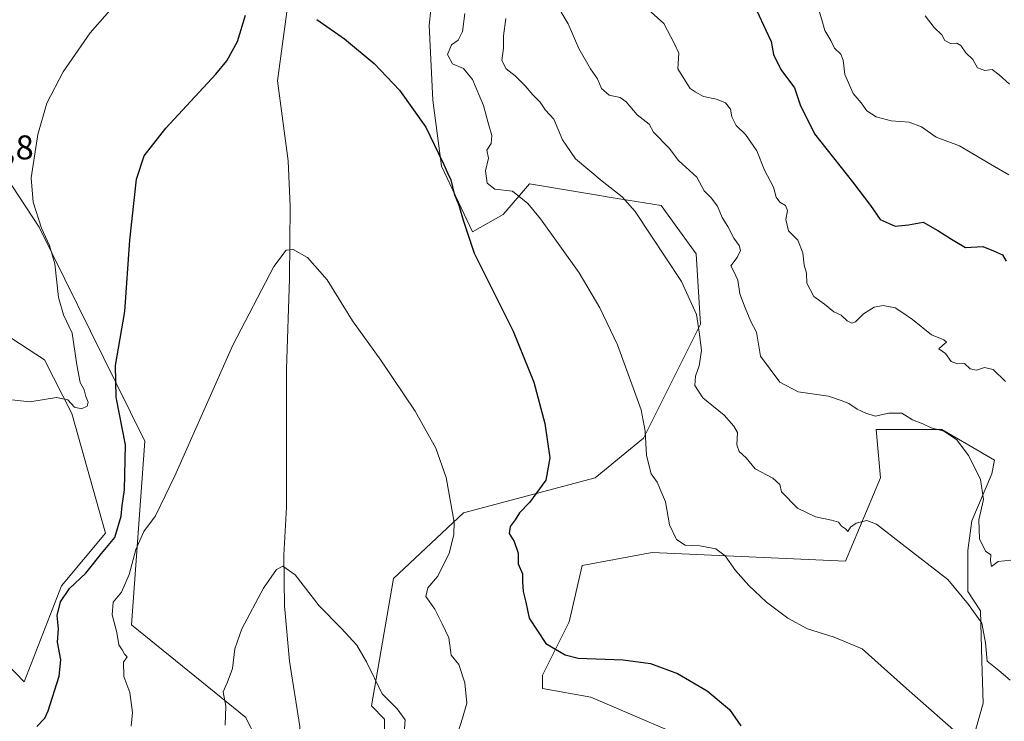
# Model space of a CAD drawing. Units: metres. Extents: x 587098 to 590544, y 4719726 to 4722083.
# Drawn here: x 587776 to 588064, y 4721029 to 4721234 of the extents above; entities that cross this region are included whole.
import ezdxf
from ezdxf.enums import TextEntityAlignment as Align

# ---------------------------------------------------------------- set-up
doc = ezdxf.new("R2010")
doc.units = ezdxf.units.M
doc.header["$MEASUREMENT"] = 0
for name, color, linetype, lineweight in [('Corriente natural lineal', 142, 'Continuous', 13), ('Cultivos herbáceos CxS', 92, 'Continuous', 0), ('Curva de nivel maestra', 36, 'Continuous', 30), ('Curva de nivel normal', 36, 'Continuous', 0), ('Matorral', 135, 'Continuous', 0), ('Matorral CxS', 135, 'Continuous', 0), ('Rótulo de punto de cota en terreno', 19, 'Continuous', 0)]:
    doc.layers.add(name, color=color, linetype=linetype, lineweight=lineweight)
doc.styles.add('Arial', font='txt', dxfattribs={"height": 0.2})

# ---------------------------------------------------------------- blocks, each defined once
blk = doc.blocks.new('*U156')
at = {"layer": 'Cultivos herbáceos CxS', "color": 92, "linetype": 'Continuous', "lineweight": 0}
for points in [[(587898.43, 4721259.84, 529.31), (587895.51, 4721232.86, 527.04), (587896.61, 4721210.88, 525.44), (587899.17, 4721191.64, 524.99), (587908.15, 4721172.4, 525.29), (587917.12, 4721177.53, 528.17), (587924.82, 4721186.51, 530.74), (587944.71, 4721183.19, 533.37), (587948.69, 4721182.52, 534.01), (587963.28, 4721180.09, 536.34), (587973.54, 4721165.98, 536.51), (587974.82, 4721145.46, 535.38), (587958.15, 4721112.11, 529.61), (587944.05, 4721100.56, 527.42), (587905.58, 4721090.3, 520.27), (587885.07, 4721071.06, 516.69), (587878.65, 4721033.86, 514.2), (587882.5, 4721030.01, 514.15), (587882.13, 4720987.86, 512.5)], [(587978.66, 4721021.03, 523.97), (587942.76, 4721036.42, 523.94), (587928.66, 4721038.99, 523.74), (587928.66, 4721042.84, 523.89), (587936.35, 4721058.23, 526.52), (587936.49, 4721058.84, 526.6), (587940.2, 4721074.91, 527.95), (587960.71, 4721078.75, 528.84), (588017.13, 4721076.19, 532.92), (588027.39, 4721100.56, 536.99), (588026.1, 4721114.67, 539.44), (588045.34, 4721114.67, 540.09), (588053.19, 4721110.08, 540.25), (588060.72, 4721105.69, 541.27), (588059.93, 4721101.73, 540.75), (588054.03, 4721087.92, 538.89), (588052.9, 4721079.29, 537.21), (588052.9, 4721067.29, 535.54), (588056.65, 4721061.67, 535.56), (588057.03, 4721047.05, 534.11), (588057.4, 4721034.67, 532.45), (588053.65, 4721021.55, 529.78)], [(587758.63, 4721151, 532.72), (587783.16, 4721135.07, 530.92), (587791.16, 4721119.37, 529.56), (587800.93, 4721084.32, 526.37), (587788.11, 4721068.93, 525.52), (587777.16, 4721040.89, 526.91), (587761.52, 4721057.04, 528.82)], [(587849.58, 4721015.3, 513), (587841.96, 4721030.45, 514.61), (587808.53, 4721057.53, 518.52), (587812.47, 4721111.26, 521.94), (587804.09, 4721128.23, 524.75), (587781.59, 4721173.78, 529.85), (587749.93, 4721221.95, 536.77)]]:
    blk.add_polyline3d(points, dxfattribs=at)
blk = doc.blocks.new('*U166')
at = {"layer": 'Curva de nivel normal', "color": 36, "linetype": 'Continuous', "lineweight": 0}
blk.add_polyline3d([(588065.46, 4721076.5, 540), (588061.77, 4721076.04, 540), (588059.83, 4721074.57, 540), (588059.54, 4721076.28, 540), (588059.63, 4721078, 540), (588058.04, 4721079.12, 540), (588056.29, 4721082.74, 540), (588056.16, 4721088.26, 540), (588057.47, 4721094.16, 540), (588056.58, 4721100.01, 540), (588053.15, 4721106.94, 540), (588049.57, 4721111.69, 540), (588045.9, 4721114.14, 540), (588042.23, 4721115.18, 540), (588039.76, 4721116.34, 540), (588036.77, 4721117.5, 540), (588033.66, 4721119.44, 540), (588029.79, 4721119.46, 540), (588025.83, 4721118.52, 540), (588023.14, 4721119.48, 540), (588020.54, 4721120.57, 540), (588018.12, 4721122.25, 540), (588015.89, 4721123.16, 540), (588012.18, 4721124.41, 540), (588003.33, 4721125.7, 540), (587997.94, 4721128.45, 540), (587992.3, 4721136.1, 540), (587991.19, 4721143.13, 540), (587989.48, 4721146.26, 540), (587987.83, 4721150.26, 540), (587986.25, 4721154.36, 540), (587985.66, 4721158.27, 540), (587984.54, 4721160.85, 540), (587983.68, 4721162.54, 540), (587985.5, 4721164.92, 540), (587986.5, 4721166.96, 540), (587986.14, 4721168.43, 540), (587984.52, 4721170.62, 540), (587982.82, 4721173.96, 540), (587981.16, 4721176.62, 540), (587979.74, 4721179.97, 540), (587977.96, 4721182.39, 540), (587975.83, 4721184.41, 540), (587973.75, 4721188.46, 540), (587968.41, 4721193.33, 540), (587965.64, 4721196.9, 540), (587961.1, 4721201.53, 540), (587959.8, 4721203.95, 540), (587956.29, 4721206.67, 540), (587953.04, 4721210.4, 540), (587951.33, 4721211.7, 540), (587948.15, 4721212.43, 540), (587945.88, 4721214.29, 540), (587944.73, 4721217.16, 540), (587942.62, 4721220.05, 540), (587939.28, 4721226.05, 540), (587936.18, 4721233.27, 540), (587934.14, 4721236.64, 540)], dxfattribs=at)
blk = doc.blocks.new('*U171')
at = {"layer": 'Curva de nivel normal', "color": 36, "linetype": 'Continuous', "lineweight": 0}
blk.add_polyline3d([(587808.49, 4721027.95, 520), (587808.81, 4721031.98, 520), (587808.12, 4721037.81, 520), (587806.28, 4721042.48, 520), (587806.2, 4721046.66, 520), (587807.29, 4721048.23, 520), (587806.56, 4721049, 520), (587805.82, 4721050.26, 520), (587804.91, 4721051.69, 520), (587804.24, 4721055.34, 520), (587802.91, 4721060.53, 520), (587803.22, 4721064.15, 520), (587805.68, 4721067.12, 520), (587807.87, 4721072.24, 520), (587809.87, 4721079.6, 520), (587812.2, 4721084.84, 520), (587815.54, 4721089.4, 520), (587821.19, 4721101.11, 520), (587838.14, 4721139.32, 520), (587850.19, 4721162.28, 520), (587853.78, 4721167.08, 520), (587855.82, 4721167.29, 520), (587860.02, 4721164.94, 520), (587865.73, 4721158.37, 520), (587873.15, 4721146.45, 520), (587881.39, 4721134.96, 520), (587891.43, 4721120.06, 520), (587897.48, 4721109.18, 520), (587900.49, 4721100.64, 520), (587902.83, 4721087.56, 520), (587902.78, 4721083.97, 520), (587901.39, 4721078.38, 520), (587897.98, 4721071.69, 520), (587895.12, 4721068.37, 520), (587894.54, 4721065.86, 520), (587897.23, 4721062.16, 520), (587899.34, 4721057.84, 520), (587901.25, 4721053.77, 520), (587901.91, 4721048.71, 520), (587904.2, 4721045.98, 520), (587905.96, 4721040.57, 520), (587906.49, 4721034.68, 520), (587905.28, 4721030.31, 520), (587904.04, 4721026.31, 520)], dxfattribs=at)
blk = doc.blocks.new('*U176')
at = {"layer": 'Curva de nivel normal', "color": 36, "linetype": 'Continuous', "lineweight": 0}
blk.add_polyline3d([(588040.42, 4721235.57, 560), (588043.08, 4721232.12, 560), (588045.27, 4721230.03, 560), (588046.21, 4721228.41, 560), (588047.86, 4721227.49, 560), (588049.67, 4721227.54, 560), (588050.85, 4721226.86, 560), (588052.34, 4721224.78, 560), (588054.41, 4721222.85, 560), (588055.76, 4721220.36, 560), (588057.83, 4721219.59, 560), (588059.99, 4721219.93, 560), (588062.04, 4721218.32, 560), (588065.05, 4721215.62, 560)], dxfattribs=at)
blk = doc.blocks.new('*U178')
at = {"layer": 'Curva de nivel normal', "color": 36, "linetype": 'Continuous', "lineweight": 0}
blk.add_polyline3d([(588063.86, 4721128.71, 545), (588060.28, 4721132.17, 545), (588057.76, 4721132.81, 545), (588055.44, 4721132.02, 545), (588053.62, 4721132.4, 545), (588051.91, 4721133.91, 545), (588049.88, 4721133.84, 545), (588047.99, 4721134.56, 545), (588046.36, 4721136.84, 545), (588044.44, 4721138.27, 545), (588045.63, 4721139.27, 545), (588046.63, 4721140.22, 545), (588045.89, 4721140.84, 545), (588042.3, 4721142.33, 545), (588036.69, 4721146.86, 545), (588033.88, 4721148.79, 545), (588031.63, 4721150.26, 545), (588028.21, 4721150.91, 545), (588025.57, 4721150.41, 545), (588022.38, 4721148.44, 545), (588020.12, 4721146.09, 545), (588019.05, 4721145.71, 545), (588017.69, 4721146.47, 545), (588015.91, 4721148.08, 545), (588013.74, 4721149.08, 545), (588010.99, 4721151.29, 545), (588007.95, 4721153.58, 545), (588005.82, 4721157.39, 545), (588005.76, 4721160.38, 545), (588005.07, 4721162.67, 545), (588004.65, 4721166.29, 545), (588003.25, 4721169.98, 545), (588000.51, 4721172.7, 545), (587999.75, 4721176.07, 545), (588000.19, 4721178.67, 545), (587999.66, 4721180.17, 545), (587998.01, 4721181.1, 545), (587996.9, 4721182.54, 545), (587996.08, 4721185.49, 545), (587993.46, 4721190.42, 545), (587991.23, 4721196.14, 545), (587987.99, 4721200.85, 545), (587985.22, 4721203.49, 545), (587983.97, 4721206.07, 545), (587983.57, 4721208.27, 545), (587982.1, 4721210.14, 545), (587979.49, 4721211.26, 545), (587975.7, 4721211.98, 545), (587973.26, 4721213.36, 545), (587971.77, 4721214.37, 545), (587970.37, 4721216.49, 545), (587968.15, 4721220.09, 545), (587968.45, 4721224.65, 545), (587967.18, 4721227.36, 545), (587964.09, 4721233.29, 545), (587957.69, 4721239.12, 545)], dxfattribs=at)
blk = doc.blocks.new('*U179')
at = {"layer": 'Curva de nivel normal', "color": 36, "linetype": 'Continuous', "lineweight": 0}
blk.add_polyline3d([(588064.9, 4721189.08, 555), (588058.88, 4721192.65, 555), (588050.44, 4721197.55, 555), (588043.67, 4721200.11, 555), (588039.37, 4721203.14, 555), (588035.76, 4721204.53, 555), (588030.51, 4721204.9, 555), (588026.14, 4721206.04, 555), (588023.43, 4721207.82, 555), (588021.72, 4721210.16, 555), (588019.42, 4721212.86, 555), (588016.96, 4721218.4, 555), (588016.52, 4721222.58, 555), (588015.8, 4721224.38, 555), (588013.94, 4721226.1, 555), (588012.87, 4721228.4, 555), (588011.12, 4721231.33, 555), (588010.21, 4721234.4, 555), (588009.6, 4721236.69, 555)], dxfattribs=at)
blk = doc.blocks.new('*U189')
at = {"layer": 'Curva de nivel normal', "color": 36, "linetype": 'Continuous', "lineweight": 0}
blk.add_polyline3d([(587835.88, 4721028.26, 515), (587836.09, 4721033.8, 515), (587835.33, 4721037.98, 515), (587836.55, 4721040.64, 515), (587838.06, 4721044.78, 515), (587838.75, 4721050.52, 515), (587840.78, 4721056.44, 515), (587847.14, 4721068.3, 515), (587850.89, 4721073.75, 515), (587852.82, 4721074.7, 515), (587856.38, 4721072.14, 515), (587863.36, 4721063.13, 515), (587869.84, 4721056.61, 515), (587874.36, 4721051.66, 515), (587877.26, 4721046.71, 515), (587881.78, 4721037.37, 515), (587886.2, 4721032.98, 515), (587888.53, 4721029.75, 515), (587888.11, 4721024.49, 515)], dxfattribs=at)
blk = doc.blocks.new('*U191')
at = {"layer": 'Curva de nivel normal', "color": 36, "linetype": 'Continuous', "lineweight": 0}
blk.add_polyline3d([(587917.89, 4721234.82, 535), (587917.28, 4721229.73, 535), (587917.29, 4721226.15, 535), (587916.75, 4721222.56, 535), (587918.03, 4721220.06, 535), (587920.62, 4721218.03, 535), (587923.6, 4721215.16, 535), (587925.78, 4721212.47, 535), (587927.91, 4721210.37, 535), (587929.54, 4721207.97, 535), (587931.96, 4721205.39, 535), (587934.46, 4721199.31, 535), (587938.31, 4721193.78, 535), (587946.11, 4721187.28, 535), (587951.96, 4721182.64, 535), (587955.72, 4721178.37, 535), (587969.22, 4721157.97, 535), (587973.62, 4721148.31, 535), (587974.47, 4721142.57, 535), (587975.11, 4721137.8, 535), (587974.4, 4721133.28, 535), (587973.36, 4721130.25, 535), (587973.13, 4721127.52, 535), (587975.48, 4721123.92, 535), (587981.75, 4721118.83, 535), (587984.53, 4721115.63, 535), (587985.65, 4721113.76, 535), (587985.38, 4721110.16, 535), (587986.08, 4721108.19, 535), (587988.14, 4721106.36, 535), (587990.76, 4721103.18, 535), (587995.91, 4721100.48, 535), (587998.01, 4721098.55, 535), (587998.45, 4721096.47, 535), (588003.17, 4721091.62, 535), (588008.43, 4721089.15, 535), (588013.08, 4721088.14, 535), (588015.09, 4721087.54, 535), (588015.97, 4721086.42, 535), (588017.17, 4721085.62, 535), (588017.87, 4721084.88, 535), (588018.61, 4721086.12, 535), (588020.29, 4721087.28, 535), (588023.44, 4721088.11, 535), (588026.21, 4721087, 535), (588033.76, 4721081.14, 535), (588047.07, 4721070.84, 535), (588053.08, 4721063.53, 535), (588056.96, 4721058.01, 535), (588058.09, 4721052.26, 535), (588058.58, 4721046.91, 535), (588061.95, 4721044.19, 535), (588065.31, 4721041.38, 535)], dxfattribs=at)
blk = doc.blocks.new('*U195')
at = {"layer": 'Curva de nivel normal', "color": 36, "linetype": 'Continuous', "lineweight": 0}
for points in [[(588049.6, 4721026.06, 530), (588034.97, 4721038.96, 530), (588022.07, 4721050.53, 530), (588013.85, 4721053.94, 530), (588006.08, 4721056.42, 530), (588000.31, 4721059.5, 530), (587994.1, 4721064.21, 530), (587988.91, 4721069.02, 530), (587984.98, 4721073.42, 530), (587982.02, 4721077.73, 530), (587979.3, 4721079.81, 530), (587974.61, 4721080.68, 530), (587970.3, 4721080.83, 530), (587967.78, 4721082.48, 530), (587965.77, 4721086.8, 530), (587964.62, 4721093.47, 530), (587962.12, 4721099.23, 530), (587960.34, 4721101.69, 530), (587959, 4721107.07, 530), (587958.68, 4721114.22, 530), (587957.42, 4721120.44, 530), (587950.59, 4721139.39, 530), (587945.36, 4721150.18, 530), (587939.33, 4721160.42, 530), (587928.1, 4721176.28, 530), (587924.39, 4721180.75, 530), (587919.84, 4721184.37, 530), (587914.75, 4721184.95, 530), (587912.47, 4721186.66, 530), (587911.98, 4721190.29, 530), (587912.83, 4721193.96, 530), (587912.41, 4721196.29, 530), (587913.61, 4721198.29, 530), (587913.8, 4721200.62, 530), (587912.74, 4721204.31, 530), (587911.37, 4721209.36, 530), (587908.15, 4721217, 530), (587905.6, 4721220.2, 530), (587902.31, 4721221.54, 530), (587900.91, 4721224.3, 530), (587902.02, 4721227.12, 530), (587904.03, 4721228.5, 530), (587905.26, 4721230.96, 530), (587905.98, 4721236.27, 530)], [(587802.9, 4721237.96, 530), (587796.53, 4721230.62, 530), (587788.56, 4721219.23, 530), (587783.83, 4721210.06, 530), (587781.17, 4721200.9, 530), (587779.28, 4721188.22, 530), (587779.83, 4721181.09, 530), (587782.25, 4721173.5, 530), (587784.64, 4721168.41, 530), (587786.13, 4721163.05, 530), (587787.22, 4721153.24, 530), (587788.66, 4721148.16, 530), (587791.25, 4721142.83, 530), (587792.57, 4721133.54, 530), (587793.6, 4721128.41, 530), (587794.73, 4721126.24, 530), (587795.18, 4721124.34, 530), (587795.89, 4721122.67, 530), (587795.6, 4721121.52, 530), (587793.96, 4721120.68, 530), (587791.9, 4721121.2, 530), (587789.92, 4721123.36, 530), (587786.68, 4721124.01, 530), (587778.86, 4721122.7, 530), (587771.86, 4721123.55, 530)]]:
    blk.add_polyline3d(points, dxfattribs=at)
blk = doc.blocks.new('*U199')
at = {"layer": 'Curva de nivel maestra', "color": 36, "linetype": 'Continuous', "lineweight": 30}
blk.add_polyline3d([(587991.23, 4721237.02, 550), (587993.86, 4721231.36, 550), (587995.49, 4721228.06, 550), (587996.16, 4721224.26, 550), (587998.29, 4721219.88, 550), (588002.22, 4721214.57, 550), (588003.9, 4721209.61, 550), (588008.13, 4721201.08, 550), (588019.24, 4721187.08, 550), (588024.5, 4721180.14, 550), (588027.34, 4721176.01, 550), (588031.64, 4721174.05, 550), (588035.6, 4721174.5, 550), (588039.84, 4721175.27, 550), (588044.1, 4721172.86, 550), (588048.12, 4721170.33, 550), (588052.24, 4721167.86, 550), (588057.26, 4721168.14, 550), (588060.4, 4721166.93, 550), (588063.05, 4721165.76, 550), (588064.07, 4721163.89, 550)], dxfattribs=at)
blk = doc.blocks.new('*U203')
at = {"layer": 'Curva de nivel maestra', "color": 36, "linetype": 'Continuous', "lineweight": 30}
for points in [[(587780.9, 4721027.8, 525), (587783.29, 4721030.25, 525), (587784.25, 4721032.45, 525), (587787.4, 4721042.54, 525), (587787.89, 4721047.32, 525), (587786.98, 4721052.47, 525), (587787.19, 4721056.42, 525), (587786.8, 4721060.3, 525), (587787.78, 4721064.26, 525), (587790.43, 4721068.16, 525), (587795.26, 4721072.7, 525), (587799.84, 4721078.39, 525), (587803.7, 4721083.07, 525), (587805.56, 4721089.3, 525), (587805.82, 4721092.4, 525), (587806.54, 4721097.01, 525), (587806.78, 4721110.2, 525), (587804.04, 4721124.14, 525), (587803.88, 4721133.41, 525), (587806.66, 4721149.17, 525), (587808.11, 4721169.97, 525), (587810.07, 4721187.82, 525), (587812.28, 4721194.68, 525), (587818.62, 4721202.7, 525), (587833.22, 4721218.51, 525), (587836.41, 4721222.44, 525), (587839.54, 4721228.12, 525), (587841.87, 4721235.75, 525)], [(587862.71, 4721234.47, 525), (587870.76, 4721228.88, 525), (587879.43, 4721221.68, 525), (587886.85, 4721213.86, 525), (587894.54, 4721203.05, 525), (587898.24, 4721195.3, 525), (587899.84, 4721192.16, 525), (587900.88, 4721189.65, 525), (587901.88, 4721187.64, 525), (587902.8, 4721183.57, 525), (587904.18, 4721180.27, 525), (587905.45, 4721175.83, 525), (587908.7, 4721166.25, 525), (587920.05, 4721143.36, 525), (587926.1, 4721128.52, 525), (587929.35, 4721116.45, 525), (587930.76, 4721106.4, 525), (587929.65, 4721099.83, 525), (587924.8, 4721093.3, 525), (587921.92, 4721090.3, 525), (587920.68, 4721088.3, 525), (587919.2, 4721086.3, 525), (587918.86, 4721084.3, 525), (587920.39, 4721081.97, 525), (587921.5, 4721078.49, 525), (587921.54, 4721075.41, 525), (587922.8, 4721072.49, 525), (587922.8, 4721070.14, 525), (587923.02, 4721067.33, 525), (587923.75, 4721064.19, 525), (587924.7, 4721059.47, 525), (587929.57, 4721052.14, 525), (587935.26, 4721048.75, 525), (587939.04, 4721047.84, 525), (587952.19, 4721047.33, 525), (587960.19, 4721046.31, 525), (587968.06, 4721043.36, 525), (587976.7, 4721038.26, 525), (587983.28, 4721032.86, 525), (587986.59, 4721028.07, 525)]]:
    blk.add_polyline3d(points, dxfattribs=at)

msp = doc.modelspace()

# ---------------------------------------------------------------- linework, layer by layer
at = {"layer": 'Corriente natural lineal', "color": 142, "linetype": 'Continuous', "lineweight": 13}
msp.add_polyline3d([(587926.92, 4721353.72, 541.17), (587908.92, 4721342.76, 537.66), (587885.91, 4721306.24, 532.36), (587885.11, 4721291.96, 530.73), (587854.95, 4721244.07, 525.6), (587851.26, 4721216.56, 523.3), (587854.29, 4721193.21, 521.73), (587854.93, 4721179.8, 520.73), (587854.68, 4721158.84, 519.55), (587853.8, 4721132.28, 518.15), (587853.8, 4721091.98, 515.87), (587853.09, 4721077.88, 515.12), (587853.31, 4721063.15, 514.63), (587854.69, 4721046.98, 514.32), (587857.74, 4721027.84, 513.53), (587857.78, 4721027.15, 513.49)], dxfattribs=at)
at = {"layer": 'Cultivos herbáceos CxS', "color": 92, "linetype": 'Continuous', "lineweight": 0}
for points in [[(587882.13, 4720987.86, 512.5), (587882.5, 4721030.01, 514.15), (587878.65, 4721033.86, 514.2), (587885.07, 4721071.06, 516.69), (587905.58, 4721090.3, 520.27), (587944.05, 4721100.56, 527.42), (587958.15, 4721112.11, 529.61), (587974.82, 4721145.46, 535.38), (587973.53, 4721165.98, 536.51), (587963.28, 4721180.09, 536.34), (587948.69, 4721182.52, 534.01), (587944.71, 4721183.19, 533.37), (587924.82, 4721186.51, 530.74), (587917.12, 4721177.53, 528.17), (587908.15, 4721172.4, 525.29), (587899.17, 4721191.64, 524.99), (587896.61, 4721210.88, 525.44), (587895.51, 4721232.86, 527.04), (587898.43, 4721259.84, 529.31)], [(587749.93, 4721221.95, 536.77), (587781.59, 4721173.78, 529.85), (587804.09, 4721128.23, 524.75), (587812.47, 4721111.26, 521.94), (587808.53, 4721057.53, 518.52), (587841.95, 4721030.45, 514.61), (587843.37, 4721027.63, 514.41)], [(587761.52, 4721057.04, 528.82), (587777.16, 4721040.9, 526.91), (587788.11, 4721068.93, 525.52), (587800.93, 4721084.33, 526.37), (587791.16, 4721119.37, 529.56), (587783.16, 4721135.07, 530.92), (587758.63, 4721151, 532.72)], [(588053.65, 4721021.55, 529.78), (588057.4, 4721034.68, 532.45), (588057.03, 4721047.05, 534.11), (588056.65, 4721061.67, 535.56), (588052.9, 4721067.29, 535.54), (588052.9, 4721079.29, 537.21), (588054.03, 4721087.92, 538.89), (588059.93, 4721101.73, 540.75), (588060.72, 4721105.69, 541.27), (588053.19, 4721110.08, 540.25), (588045.33, 4721114.67, 540.09), (588026.1, 4721114.67, 539.44), (588027.38, 4721100.56, 536.99), (588017.13, 4721076.19, 532.92), (587960.71, 4721078.75, 528.84), (587940.2, 4721074.91, 527.95), (587936.49, 4721058.84, 526.6), (587936.35, 4721058.23, 526.52), (587928.66, 4721042.84, 523.89), (587928.66, 4721038.99, 523.74), (587942.76, 4721036.42, 523.94), (587978.66, 4721021.03, 523.97)]]:
    msp.add_polyline3d(points, dxfattribs=at)
at = {"layer": 'Matorral', "color": 135, "linetype": 'Continuous', "lineweight": 0}
for points in [[(587882.13, 4720987.86, 512.5), (587882.5, 4721030.01, 514.15), (587878.65, 4721033.86, 514.2), (587885.07, 4721071.06, 516.69), (587905.58, 4721090.3, 520.27), (587944.05, 4721100.56, 527.42), (587958.15, 4721112.11, 529.61), (587974.82, 4721145.46, 535.38), (587973.53, 4721165.98, 536.51), (587963.28, 4721180.09, 536.34), (587948.69, 4721182.52, 534.01), (587944.71, 4721183.19, 533.37), (587924.82, 4721186.51, 530.74), (587917.12, 4721177.53, 528.17), (587908.15, 4721172.4, 525.29), (587899.17, 4721191.64, 524.99), (587896.61, 4721210.88, 525.44), (587895.51, 4721232.86, 527.04), (587898.43, 4721259.84, 529.31)], [(587749.93, 4721221.95, 536.77), (587781.59, 4721173.78, 529.85), (587804.09, 4721128.23, 524.75), (587812.47, 4721111.26, 521.94), (587808.53, 4721057.53, 518.52), (587841.95, 4721030.45, 514.61), (587843.37, 4721027.63, 514.41)], [(587761.52, 4721057.04, 528.82), (587777.16, 4721040.9, 526.91), (587788.11, 4721068.93, 525.52), (587800.93, 4721084.33, 526.37), (587791.16, 4721119.37, 529.56), (587783.16, 4721135.07, 530.92), (587758.63, 4721151, 532.72)], [(588053.65, 4721021.55, 529.78), (588057.4, 4721034.68, 532.45), (588057.03, 4721047.05, 534.11), (588056.65, 4721061.67, 535.56), (588052.9, 4721067.29, 535.54), (588052.9, 4721079.29, 537.21), (588054.03, 4721087.92, 538.89), (588059.93, 4721101.73, 540.75), (588060.72, 4721105.69, 541.27), (588053.19, 4721110.08, 540.25), (588045.33, 4721114.67, 540.09), (588026.1, 4721114.67, 539.44), (588027.38, 4721100.56, 536.99), (588017.13, 4721076.19, 532.92), (587960.71, 4721078.75, 528.84), (587940.2, 4721074.91, 527.95), (587936.49, 4721058.84, 526.6), (587936.35, 4721058.23, 526.52), (587928.66, 4721042.84, 523.89), (587928.66, 4721038.99, 523.74), (587942.76, 4721036.42, 523.94), (587978.66, 4721021.03, 523.97)]]:
    msp.add_polyline3d(points, dxfattribs=at)
at = {"layer": 'Matorral CxS', "color": 135, "linetype": 'Continuous', "lineweight": 0}
for points in [[(587882.13, 4720987.86, 512.5), (587882.5, 4721030.01, 514.15), (587878.65, 4721033.86, 514.2), (587885.07, 4721071.06, 516.69), (587905.58, 4721090.3, 520.27), (587944.05, 4721100.56, 527.42), (587958.15, 4721112.11, 529.61), (587974.82, 4721145.46, 535.38), (587973.54, 4721165.98, 536.51), (587963.28, 4721180.09, 536.34), (587948.69, 4721182.52, 534.01), (587944.71, 4721183.19, 533.37), (587924.82, 4721186.51, 530.74), (587917.12, 4721177.53, 528.17), (587908.15, 4721172.4, 525.29), (587899.17, 4721191.64, 524.99), (587896.61, 4721210.88, 525.44), (587895.51, 4721232.86, 527.04), (587898.43, 4721259.84, 529.31)], [(587749.93, 4721221.95, 536.77), (587781.59, 4721173.78, 529.85), (587804.09, 4721128.23, 524.75), (587812.47, 4721111.26, 521.94), (587808.53, 4721057.53, 518.52), (587808.53, 4721057.53, 518.52), (587841.96, 4721030.45, 514.61), (587849.58, 4721015.3, 513)], [(587761.52, 4721057.04, 528.82), (587777.16, 4721040.89, 526.91), (587788.11, 4721068.93, 525.52), (587800.93, 4721084.32, 526.37), (587791.16, 4721119.37, 529.56), (587783.16, 4721135.07, 530.92), (587758.63, 4721151, 532.72)], [(588053.65, 4721021.55, 529.78), (588057.4, 4721034.67, 532.45), (588057.03, 4721047.05, 534.11), (588056.65, 4721061.67, 535.56), (588052.9, 4721067.29, 535.54), (588052.9, 4721079.29, 537.21), (588054.03, 4721087.92, 538.89), (588059.93, 4721101.73, 540.75), (588060.72, 4721105.69, 541.27), (588053.19, 4721110.08, 540.25), (588045.34, 4721114.67, 540.09), (588026.1, 4721114.67, 539.44), (588027.39, 4721100.56, 536.99), (588017.13, 4721076.19, 532.92), (587960.71, 4721078.75, 528.84), (587940.2, 4721074.91, 527.95), (587936.49, 4721058.84, 526.6), (587936.35, 4721058.23, 526.52), (587928.66, 4721042.84, 523.89), (587928.66, 4721038.99, 523.74), (587942.76, 4721036.42, 523.94), (587978.66, 4721021.03, 523.97)]]:
    msp.add_polyline3d(points, dxfattribs=at)

# ---------------------------------------------------------------- block references
at = {"layer": 'Cultivos herbáceos CxS', "color": 92, "linetype": 'Continuous', "lineweight": 0}
msp.add_blockref('*U156', (0, 0), dxfattribs=at)
at = {"layer": 'Curva de nivel maestra', "color": 36, "linetype": 'Continuous', "lineweight": 30}
for name in ['*U199', '*U203']:
    msp.add_blockref(name, (0, 0), dxfattribs=at)
at = {"layer": 'Curva de nivel normal', "color": 36, "linetype": 'Continuous', "lineweight": 0}
for name in ['*U176', '*U178', '*U166', '*U191', '*U195', '*U179', '*U171', '*U189']:
    msp.add_blockref(name, (0, 0), dxfattribs=at)

# ---------------------------------------------------------------- texts
at = {"layer": 'Rótulo de punto de cota en terreno', "color": 19, "linetype": 'Continuous', "lineweight": 0, "style": 'Arial'}
msp.add_text('537,8', height=7, dxfattribs=at).set_placement((587756.15, 4721191.43), align=Align.BOTTOM_LEFT)

doc.saveas('drawing.dxf')
